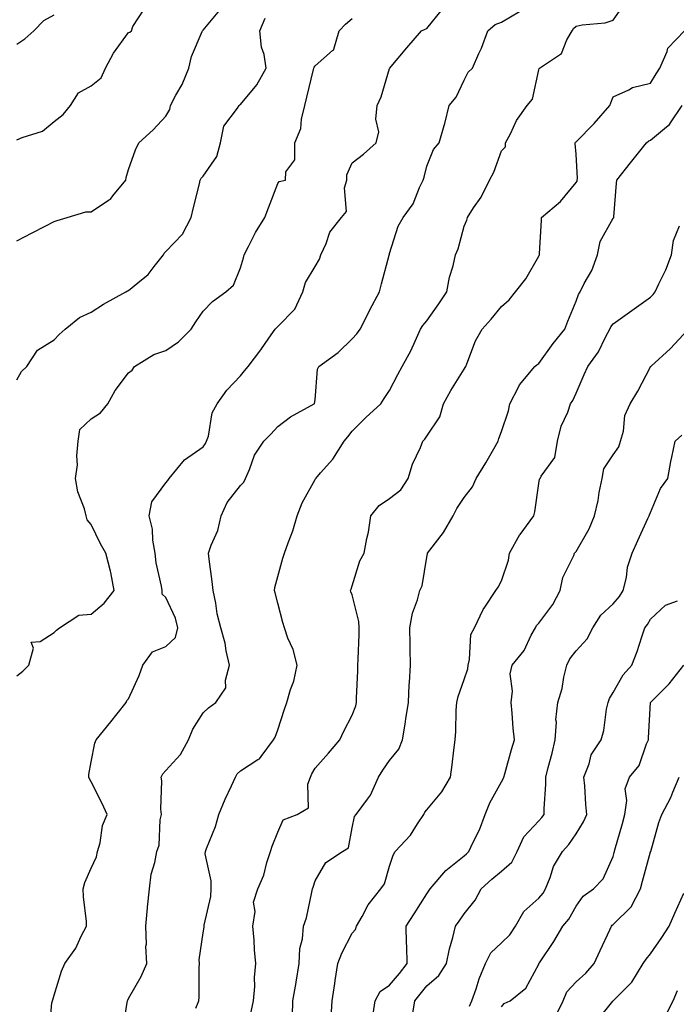
# Model space of a CAD drawing. Units: inches. Extents: x 1029203 to 1031843, y 7231898 to 7234538.
# Drawn here: x 1030169 to 1030345, y 7232731 to 7232995 of the extents above; entities that cross this region are included whole.
import ezdxf

# ---------------------------------------------------------------- set-up
doc = ezdxf.new("R2010")
doc.units = ezdxf.units.IN
doc.header["$MEASUREMENT"] = 0
doc.layers.add('Contour_10297231', color=7, linetype='Continuous', true_color=0xb47cea)

msp = doc.modelspace()

# ---------------------------------------------------------------- linework, layer by layer
at = {"layer": 'Contour_10297231'}
for points in [[(1030176.74, 7232723.23, 2879), (1030177.5, 7232731.36, 2879), (1030177.68, 7232731.92, 2879), (1030177.72, 7232732.24, 2879), (1030178.05, 7232733.47, 2879), (1030180.06, 7232739.9, 2879), (1030180.98, 7232741.92, 2879), (1030183.93, 7232746.03, 2879), (1030185.37, 7232749.25, 2879), (1030186.78, 7232751.92, 2879), (1030186.72, 7232753.24, 2879), (1030185.92, 7232759.8, 2879), (1030185.86, 7232761.92, 2879), (1030186.31, 7232763.66, 2879), (1030188.05, 7232767.49, 2879), (1030189.48, 7232770.5, 2879), (1030189.73, 7232771.92, 2879), (1030190.39, 7232774.25, 2879), (1030191.06, 7232778.9, 2879), (1030192.33, 7232781.92, 2879), (1030190.96, 7232784.84, 2879), (1030188.05, 7232790.61, 2879), (1030187.54, 7232791.42, 2879), (1030187.39, 7232791.92, 2879), (1030187.35, 7232792.63, 2879), (1030188.05, 7232796.02, 2879), (1030188.99, 7232800.99, 2879), (1030189.32, 7232801.92, 2879), (1030193.28, 7232806.69, 2879), (1030195, 7232808.87, 2879), (1030197.42, 7232811.92, 2879), (1030197.58, 7232812.39, 2879), (1030198.05, 7232812.92, 2879), (1030200.88, 7232819.09, 2879), (1030201.9, 7232821.92, 2879), (1030204.48, 7232825.49, 2879), (1030208.05, 7232826.93, 2879), (1030210.65, 7232829.32, 2879), (1030211.23, 7232831.92, 2879), (1030210.65, 7232834.51, 2879), (1030208.05, 7232840.02, 2879), (1030207.07, 7232840.94, 2879), (1030207.05, 7232841.92, 2879), (1030206.88, 7232843.09, 2879), (1030205.49, 7232849.37, 2879), (1030205.18, 7232851.92, 2879), (1030204.57, 7232855.39, 2879), (1030204.46, 7232858.33, 2879), (1030203.6, 7232861.92, 2879), (1030204.28, 7232865.68, 2879), (1030208.05, 7232870.8, 2879), (1030208.6, 7232871.37, 2879), (1030208.95, 7232871.92, 2879), (1030213.07, 7232876.89, 2879), (1030218.05, 7232880.42, 2879), (1030218.69, 7232881.28, 2879), (1030218.97, 7232881.92, 2879), (1030219.44, 7232883.3, 2879), (1030220.43, 7232889.53, 2879), (1030221.78, 7232891.92, 2879), (1030224.36, 7232895.61, 2879), (1030228.05, 7232899.49, 2879), (1030229.18, 7232900.79, 2879), (1030230.16, 7232901.92, 2879), (1030233.52, 7232906.46, 2879), (1030235.71, 7232909.58, 2879), (1030237.37, 7232911.92, 2879), (1030237.7, 7232912.27, 2879), (1030238.05, 7232912.65, 2879), (1030242.62, 7232917.35, 2879), (1030244.79, 7232921.92, 2879), (1030245.53, 7232924.45, 2879), (1030248.05, 7232928.74, 2879), (1030249.24, 7232930.73, 2879), (1030249.63, 7232931.92, 2879), (1030251, 7232934.87, 2879), (1030252.01, 7232937.96, 2879), (1030255.12, 7232941.92, 2879), (1030256.51, 7232943.46, 2879), (1030255.94, 7232949.82, 2879), (1030256.55, 7232951.92, 2879), (1030256.62, 7232953.34, 2879), (1030258.05, 7232956.54, 2879), (1030261.08, 7232958.89, 2879), (1030264.48, 7232961.92, 2879), (1030265.16, 7232964.82, 2879), (1030264.34, 7232968.21, 2879), (1030264.71, 7232971.92, 2879), (1030265.78, 7232974.2, 2879), (1030268.05, 7232981.81, 2879), (1030268.09, 7232981.88, 2879), (1030268.13, 7232981.92, 2879), (1030268.5, 7232982.37, 2879), (1030272.64, 7232987.33, 2879), (1030276.64, 7232991.92, 2879), (1030277.6, 7232992.37, 2879), (1030278.05, 7232992.52, 2879), (1030282.23, 7232997.75, 2879)], [(1030216.12, 7232729.98, 2877), (1030216.9, 7232731.92, 2877), (1030217.01, 7232732.96, 2877), (1030216.94, 7232740.81, 2877), (1030217.03, 7232741.92, 2877), (1030217.01, 7232742.96, 2877), (1030218.05, 7232750.18, 2877), (1030218.28, 7232751.69, 2877), (1030218.3, 7232751.92, 2877), (1030218.32, 7232752.19, 2877), (1030220.08, 7232759.9, 2877), (1030220.18, 7232761.92, 2877), (1030220.24, 7232764.11, 2877), (1030218.6, 7232771.36, 2877), (1030218.64, 7232771.92, 2877), (1030218.95, 7232772.81, 2877), (1030221.33, 7232778.64, 2877), (1030222.25, 7232781.92, 2877), (1030223.99, 7232785.98, 2877), (1030225.67, 7232789.54, 2877), (1030226.76, 7232791.92, 2877), (1030227.19, 7232792.78, 2877), (1030228.05, 7232793.61, 2877), (1030232.72, 7232796.59, 2877), (1030233.17, 7232796.8, 2877), (1030233.58, 7232797.44, 2877), (1030236.96, 7232801.92, 2877), (1030237.37, 7232802.6, 2877), (1030238.05, 7232804.58, 2877), (1030239.89, 7232810.09, 2877), (1030240.53, 7232811.92, 2877), (1030241.49, 7232815.36, 2877), (1030242.33, 7232817.63, 2877), (1030243.26, 7232821.92, 2877), (1030242.23, 7232826.1, 2877), (1030240.8, 7232829.17, 2877), (1030239.83, 7232831.92, 2877), (1030239.46, 7232833.33, 2877), (1030238.05, 7232838.49, 2877), (1030237.39, 7232841.26, 2877), (1030237.19, 7232841.92, 2877), (1030237.27, 7232842.7, 2877), (1030238.05, 7232845.63, 2877), (1030239.38, 7232850.58, 2877), (1030239.87, 7232851.92, 2877), (1030240.84, 7232854.71, 2877), (1030242.07, 7232857.9, 2877), (1030243.3, 7232861.92, 2877), (1030244.59, 7232865.38, 2877), (1030248.05, 7232871.65, 2877), (1030248.15, 7232871.82, 2877), (1030248.23, 7232871.92, 2877), (1030249.55, 7232873.41, 2877), (1030252.87, 7232877.1, 2877), (1030255.88, 7232881.92, 2877), (1030256.88, 7232883.09, 2877), (1030258.05, 7232884.66, 2877), (1030261.72, 7232888.24, 2877), (1030265.69, 7232891.92, 2877), (1030266.62, 7232893.35, 2877), (1030268.05, 7232895.54, 2877), (1030270.22, 7232899.76, 2877), (1030271.47, 7232901.92, 2877), (1030273.79, 7232906.18, 2877), (1030274.87, 7232908.75, 2877), (1030276.35, 7232911.92, 2877), (1030277, 7232912.96, 2877), (1030278.05, 7232914.23, 2877), (1030281.23, 7232918.75, 2877), (1030283.38, 7232921.92, 2877), (1030284.1, 7232925.87, 2877), (1030285.06, 7232928.94, 2877), (1030285.75, 7232931.92, 2877), (1030286.45, 7232933.51, 2877), (1030288.05, 7232939.58, 2877), (1030288.79, 7232941.19, 2877), (1030288.95, 7232941.92, 2877), (1030290.59, 7232944.45, 2877), (1030292.6, 7232947.37, 2877), (1030294.81, 7232951.92, 2877), (1030295.98, 7232954, 2877), (1030298.05, 7232959.73, 2877), (1030299.18, 7232960.8, 2877), (1030299.16, 7232961.92, 2877), (1030300.45, 7232964.32, 2877), (1030302.13, 7232967.85, 2877), (1030304.92, 7232971.92, 2877), (1030306.37, 7232973.6, 2877), (1030308.05, 7232981.44, 2877), (1030308.19, 7232981.78, 2877), (1030308.25, 7232981.92, 2877), (1030314.12, 7232985.84, 2877), (1030315.63, 7232989.5, 2877), (1030317.05, 7232991.92, 2877), (1030317.42, 7232992.55, 2877), (1030318.05, 7232993.19, 2877), (1030319.69, 7232993.55, 2877), (1030325.88, 7232994.08, 2877), (1030328.05, 7232994.75, 2877), (1030330.98, 7232998.98, 2877)], [(1030168.05, 7232962.7, 2883), (1030169.5, 7232963.36, 2883), (1030174.94, 7232965.04, 2883), (1030178.05, 7232967.6, 2883), (1030180.51, 7232969.46, 2883), (1030182.46, 7232971.92, 2883), (1030184.65, 7232975.31, 2883), (1030188.05, 7232977.13, 2883), (1030190.67, 7232979.3, 2883), (1030191.88, 7232981.92, 2883), (1030194.03, 7232985.95, 2883), (1030198.05, 7232991.45, 2883), (1030198.42, 7232991.55, 2883), (1030198.79, 7232991.92, 2883), (1030199.18, 7232993.05, 2883), (1030202.25, 7232997.72, 2883)], [(1030168.05, 7232935.66, 2882), (1030172.17, 7232937.8, 2882), (1030175.71, 7232939.58, 2882), (1030178.05, 7232940.77, 2882), (1030178.87, 7232941.11, 2882), (1030181.59, 7232941.92, 2882), (1030186.6, 7232943.37, 2882), (1030188.05, 7232943.41, 2882), (1030192.64, 7232946.51, 2882), (1030193.17, 7232946.8, 2882), (1030193.87, 7232947.73, 2882), (1030197.31, 7232951.92, 2882), (1030197.37, 7232952.6, 2882), (1030198.05, 7232954.77, 2882), (1030199.91, 7232960.05, 2882), (1030200.82, 7232961.92, 2882), (1030204.61, 7232965.37, 2882), (1030208.05, 7232969.06, 2882), (1030209.14, 7232970.83, 2882), (1030209.32, 7232971.92, 2882), (1030210.76, 7232974.63, 2882), (1030212.46, 7232977.5, 2882), (1030214.24, 7232981.92, 2882), (1030214.96, 7232985.02, 2882), (1030217.82, 7232991.69, 2882), (1030217.89, 7232991.92, 2882), (1030217.93, 7232992.04, 2882), (1030218.05, 7232992.11, 2882), (1030222.48, 7232997.49, 2882)], [(1030168.05, 7232988.38, 2884), (1030170.2, 7232989.78, 2884), (1030172.62, 7232991.92, 2884), (1030175.32, 7232994.65, 2884), (1030178.05, 7232996.16, 2884)], [(1030168.05, 7232898.4, 2881), (1030169.34, 7232900.62, 2881), (1030170.8, 7232901.92, 2881), (1030173.62, 7232906.36, 2881), (1030178.05, 7232909.1, 2881), (1030179.46, 7232910.52, 2881), (1030181.04, 7232911.92, 2881), (1030184.89, 7232915.08, 2881), (1030188.05, 7232916.53, 2881), (1030191.33, 7232918.63, 2881), (1030197.29, 7232921.92, 2881), (1030197.72, 7232922.25, 2881), (1030198.05, 7232922.32, 2881), (1030200.53, 7232924.41, 2881), (1030203.32, 7232926.65, 2881), (1030204.89, 7232928.75, 2881), (1030207.39, 7232931.92, 2881), (1030207.6, 7232932.36, 2881), (1030208.05, 7232932.76, 2881), (1030212.5, 7232937.46, 2881), (1030214.87, 7232941.92, 2881), (1030215.43, 7232944.54, 2881), (1030217.05, 7232950.92, 2881), (1030217.29, 7232951.92, 2881), (1030217.56, 7232952.41, 2881), (1030218.05, 7232952.94, 2881), (1030221.74, 7232958.23, 2881), (1030222.66, 7232961.92, 2881), (1030223.58, 7232966.39, 2881), (1030227.29, 7232971.15, 2881), (1030227.72, 7232971.92, 2881), (1030227.89, 7232972.08, 2881), (1030228.05, 7232972.21, 2881), (1030232.48, 7232977.48, 2881), (1030234.98, 7232981.92, 2881), (1030234.42, 7232985.54, 2881), (1030233.66, 7232987.54, 2881), (1030233.28, 7232991.92, 2881), (1030234.67, 7232995.29, 2881)], [(1030168.05, 7232819.03, 2880), (1030169.65, 7232820.33, 2880), (1030171.27, 7232821.92, 2880), (1030172.56, 7232826.43, 2880), (1030171.92, 7232828.05, 2880), (1030174.34, 7232828.22, 2880), (1030178.05, 7232830.65, 2880), (1030178.69, 7232831.28, 2880), (1030179.55, 7232831.92, 2880), (1030184.71, 7232835.27, 2880), (1030188.05, 7232835.54, 2880), (1030191.47, 7232838.5, 2880), (1030194.2, 7232841.92, 2880), (1030193.25, 7232846.72, 2880), (1030193.23, 7232847.09, 2880), (1030191.96, 7232851.92, 2880), (1030190.53, 7232854.4, 2880), (1030188.05, 7232859.64, 2880), (1030186.94, 7232860.81, 2880), (1030186.7, 7232861.92, 2880), (1030186.21, 7232863.76, 2880), (1030184.48, 7232868.35, 2880), (1030183.79, 7232871.92, 2880), (1030184.36, 7232875.62, 2880), (1030184.18, 7232878.05, 2880), (1030184.57, 7232881.92, 2880), (1030184.94, 7232885.04, 2880), (1030188.05, 7232887.93, 2880), (1030190.49, 7232889.49, 2880), (1030192.48, 7232891.92, 2880), (1030194.46, 7232895.51, 2880), (1030198.05, 7232900.23, 2880), (1030198.97, 7232901, 2880), (1030199.63, 7232901.92, 2880), (1030204.81, 7232905.17, 2880), (1030208.05, 7232906.28, 2880), (1030211.45, 7232908.53, 2880), (1030214.85, 7232911.92, 2880), (1030216.08, 7232913.89, 2880), (1030218.05, 7232916.75, 2880), (1030220.59, 7232919.38, 2880), (1030224.12, 7232921.92, 2880), (1030226.17, 7232923.79, 2880), (1030228.05, 7232928.41, 2880), (1030228.89, 7232931.08, 2880), (1030229.05, 7232931.92, 2880), (1030230.2, 7232934.08, 2880), (1030232.13, 7232937.85, 2880), (1030234.57, 7232941.92, 2880), (1030235.55, 7232944.43, 2880), (1030238.05, 7232950.99, 2880), (1030238.4, 7232951.57, 2880), (1030240.18, 7232951.92, 2880), (1030240.22, 7232954.08, 2880), (1030242.6, 7232957.37, 2880), (1030242.6, 7232961.92, 2880), (1030244.22, 7232965.75, 2880), (1030244.4, 7232968.27, 2880), (1030245.32, 7232971.92, 2880), (1030245.84, 7232974.14, 2880), (1030247.68, 7232981.55, 2880), (1030247.76, 7232981.92, 2880), (1030247.8, 7232982.18, 2880), (1030248.05, 7232982.51, 2880), (1030252.74, 7232986.6, 2880), (1030253.11, 7232986.86, 2880), (1030253.09, 7232986.96, 2880), (1030254.55, 7232991.92, 2880), (1030256.23, 7232993.74, 2880), (1030258.05, 7232995.22, 2880)], [(1030196.41, 7232723.56, 2878), (1030197.64, 7232731.51, 2878), (1030197.76, 7232731.92, 2878), (1030197.85, 7232732.12, 2878), (1030198.05, 7232732.52, 2878), (1030201.47, 7232738.49, 2878), (1030202.97, 7232741.92, 2878), (1030202.72, 7232746.59, 2878), (1030202.82, 7232747.15, 2878), (1030202.64, 7232751.92, 2878), (1030203.15, 7232756.83, 2878), (1030203.15, 7232757.03, 2878), (1030203.62, 7232761.92, 2878), (1030204.12, 7232765.86, 2878), (1030205.12, 7232768.98, 2878), (1030205.63, 7232771.92, 2878), (1030206.27, 7232773.7, 2878), (1030206.53, 7232780.41, 2878), (1030206.88, 7232781.92, 2878), (1030206.7, 7232783.27, 2878), (1030206.98, 7232790.86, 2878), (1030206.8, 7232791.92, 2878), (1030207.23, 7232792.74, 2878), (1030208.05, 7232793.65, 2878), (1030212.01, 7232797.95, 2878), (1030214.12, 7232801.92, 2878), (1030215.24, 7232804.72, 2878), (1030218.05, 7232809.15, 2878), (1030219.46, 7232810.51, 2878), (1030221.45, 7232811.92, 2878), (1030224.14, 7232815.82, 2878), (1030224.03, 7232817.9, 2878), (1030225.1, 7232821.92, 2878), (1030224.24, 7232825.73, 2878), (1030223.97, 7232827.84, 2878), (1030222.8, 7232831.92, 2878), (1030221.82, 7232835.69, 2878), (1030221.43, 7232838.54, 2878), (1030220.71, 7232841.92, 2878), (1030220.49, 7232844.36, 2878), (1030219.63, 7232850.35, 2878), (1030219.48, 7232851.92, 2878), (1030220.2, 7232854.06, 2878), (1030221.98, 7232857.99, 2878), (1030222.89, 7232861.92, 2878), (1030224.48, 7232865.48, 2878), (1030228.05, 7232870.07, 2878), (1030228.97, 7232870.99, 2878), (1030229.42, 7232871.92, 2878), (1030230.51, 7232874.38, 2878), (1030231.78, 7232878.2, 2878), (1030234.32, 7232881.92, 2878), (1030236.16, 7232883.81, 2878), (1030238.05, 7232885.84, 2878), (1030241.51, 7232888.46, 2878), (1030247.85, 7232891.92, 2878), (1030247.93, 7232892.03, 2878), (1030248.05, 7232893.04, 2878), (1030248.75, 7232901.22, 2878), (1030249.05, 7232901.92, 2878), (1030254.26, 7232905.71, 2878), (1030258.05, 7232909.38, 2878), (1030259.28, 7232910.69, 2878), (1030260.14, 7232911.92, 2878), (1030262.27, 7232916.15, 2878), (1030262.78, 7232917.18, 2878), (1030265.37, 7232921.92, 2878), (1030265.84, 7232924.12, 2878), (1030267.91, 7232931.79, 2878), (1030267.95, 7232931.92, 2878), (1030267.99, 7232931.99, 2878), (1030268.05, 7232932.24, 2878), (1030270.39, 7232939.58, 2878), (1030271.7, 7232941.92, 2878), (1030274.4, 7232945.57, 2878), (1030276.08, 7232949.96, 2878), (1030277.03, 7232951.92, 2878), (1030277.33, 7232952.65, 2878), (1030278.05, 7232955.61, 2878), (1030279.85, 7232960.13, 2878), (1030281.39, 7232961.92, 2878), (1030282.66, 7232966.53, 2878), (1030282.85, 7232967.12, 2878), (1030283.99, 7232971.92, 2878), (1030285.88, 7232974.09, 2878), (1030288.05, 7232978.65, 2878), (1030289.12, 7232980.84, 2878), (1030290.28, 7232981.92, 2878), (1030291.98, 7232985.86, 2878), (1030292.66, 7232987.31, 2878), (1030294.44, 7232991.92, 2878), (1030296.37, 7232993.61, 2878), (1030298.05, 7232994.23, 2878), (1030302.91, 7232997.06, 2878)], [(1030230.96, 7232729.01, 2876), (1030231.55, 7232731.92, 2876), (1030231.88, 7232735.75, 2876), (1030231.78, 7232738.19, 2876), (1030232.21, 7232741.92, 2876), (1030231.78, 7232745.64, 2876), (1030231.76, 7232748.21, 2876), (1030231.41, 7232751.92, 2876), (1030232, 7232755.86, 2876), (1030231.59, 7232758.38, 2876), (1030232.68, 7232761.92, 2876), (1030234.36, 7232765.62, 2876), (1030235.14, 7232769.01, 2876), (1030236.12, 7232771.92, 2876), (1030236.57, 7232773.39, 2876), (1030238.05, 7232777.16, 2876), (1030239.51, 7232780.46, 2876), (1030243.26, 7232781.92, 2876), (1030246.29, 7232783.68, 2876), (1030246.14, 7232790, 2876), (1030246.86, 7232791.92, 2876), (1030247.19, 7232792.79, 2876), (1030248.05, 7232794.31, 2876), (1030251.68, 7232798.29, 2876), (1030254.67, 7232801.92, 2876), (1030255.8, 7232804.18, 2876), (1030258.05, 7232808.46, 2876), (1030258.99, 7232810.98, 2876), (1030259.2, 7232811.92, 2876), (1030259.22, 7232813.09, 2876), (1030259.55, 7232820.42, 2876), (1030259.57, 7232821.92, 2876), (1030259.61, 7232823.48, 2876), (1030259.89, 7232830.08, 2876), (1030259.92, 7232831.92, 2876), (1030259.77, 7232833.64, 2876), (1030258.05, 7232840.75, 2876), (1030257.7, 7232841.57, 2876), (1030257.56, 7232841.92, 2876), (1030257.72, 7232842.25, 2876), (1030258.05, 7232843.17, 2876), (1030260.1, 7232849.87, 2876), (1030261.27, 7232851.92, 2876), (1030261.98, 7232855.84, 2876), (1030262.42, 7232857.54, 2876), (1030263.05, 7232861.92, 2876), (1030265.3, 7232864.66, 2876), (1030268.05, 7232866.59, 2876), (1030271.08, 7232868.89, 2876), (1030273.07, 7232871.92, 2876), (1030274.18, 7232875.79, 2876), (1030276.35, 7232880.21, 2876), (1030277.01, 7232881.92, 2876), (1030277.5, 7232882.46, 2876), (1030278.05, 7232883.26, 2876), (1030281.51, 7232888.46, 2876), (1030282.52, 7232891.92, 2876), (1030284.48, 7232895.5, 2876), (1030288.05, 7232901.25, 2876), (1030288.34, 7232901.64, 2876), (1030288.48, 7232901.92, 2876), (1030288.81, 7232902.68, 2876), (1030291.12, 7232908.85, 2876), (1030292.91, 7232911.92, 2876), (1030295.3, 7232914.66, 2876), (1030298.05, 7232918, 2876), (1030300.16, 7232919.81, 2876), (1030301.78, 7232921.92, 2876), (1030304.57, 7232925.41, 2876), (1030308.05, 7232931.53, 2876), (1030308.17, 7232931.79, 2876), (1030308.26, 7232931.92, 2876), (1030308.26, 7232932.13, 2876), (1030308.81, 7232941.16, 2876), (1030308.83, 7232941.92, 2876), (1030313.85, 7232946.13, 2876), (1030318.05, 7232951.3, 2876), (1030318.32, 7232951.66, 2876), (1030318.4, 7232951.92, 2876), (1030318.46, 7232952.34, 2876), (1030318.05, 7232958.86, 2876), (1030317.85, 7232961.71, 2876), (1030317.8, 7232961.92, 2876), (1030317.91, 7232962.07, 2876), (1030318.05, 7232962.18, 2876), (1030322.89, 7232967.08, 2876), (1030327.15, 7232971.92, 2876), (1030327.37, 7232972.59, 2876), (1030328.05, 7232974.19, 2876), (1030332.25, 7232976.11, 2876), (1030333.23, 7232976.74, 2876), (1030338.05, 7232977.87, 2876), (1030339.55, 7232980.42, 2876), (1030340.49, 7232981.92, 2876), (1030342.46, 7232986.34, 2876), (1030342.7, 7232987.26, 2876), (1030347.11, 7232991.92, 2876)], [(1030242.01, 7232727.96, 2875), (1030242.13, 7232731.92, 2875), (1030242.97, 7232736.85, 2875), (1030243.01, 7232736.97, 2875), (1030243.83, 7232741.92, 2875), (1030243.99, 7232745.97, 2875), (1030244.73, 7232748.59, 2875), (1030244.92, 7232751.92, 2875), (1030245.76, 7232754.2, 2875), (1030247.19, 7232761.05, 2875), (1030247.42, 7232761.92, 2875), (1030247.54, 7232762.43, 2875), (1030248.05, 7232764.07, 2875), (1030250.98, 7232768.99, 2875), (1030255.41, 7232771.92, 2875), (1030257.03, 7232772.94, 2875), (1030258.05, 7232778.26, 2875), (1030258.6, 7232781.38, 2875), (1030259.07, 7232781.92, 2875), (1030262.11, 7232785.98, 2875), (1030262.95, 7232787.02, 2875), (1030265.1, 7232791.92, 2875), (1030266.21, 7232793.76, 2875), (1030268.05, 7232796.32, 2875), (1030270.57, 7232799.41, 2875), (1030271.53, 7232801.92, 2875), (1030272.19, 7232806.07, 2875), (1030272.41, 7232807.55, 2875), (1030273.13, 7232811.92, 2875), (1030273.34, 7232816.63, 2875), (1030273.42, 7232817.28, 2875), (1030273.66, 7232821.92, 2875), (1030273.58, 7232826.38, 2875), (1030273.56, 7232827.42, 2875), (1030273.5, 7232831.92, 2875), (1030274.16, 7232835.8, 2875), (1030275.57, 7232839.43, 2875), (1030276.17, 7232841.92, 2875), (1030276.8, 7232843.17, 2875), (1030278.05, 7232850.84, 2875), (1030278.21, 7232851.76, 2875), (1030278.25, 7232851.92, 2875), (1030278.85, 7232852.73, 2875), (1030282.54, 7232857.43, 2875), (1030285.12, 7232861.92, 2875), (1030286.08, 7232863.9, 2875), (1030288.05, 7232866.82, 2875), (1030290.28, 7232869.68, 2875), (1030291.27, 7232871.92, 2875), (1030293.83, 7232876.14, 2875), (1030296.02, 7232879.9, 2875), (1030297.21, 7232881.92, 2875), (1030297.35, 7232882.61, 2875), (1030298.05, 7232884.52, 2875), (1030299.94, 7232890.03, 2875), (1030300.3, 7232891.92, 2875), (1030302.76, 7232896.63, 2875), (1030302.93, 7232897.04, 2875), (1030307, 7232901.92, 2875), (1030307.54, 7232902.43, 2875), (1030308.05, 7232902.78, 2875), (1030311.88, 7232908.09, 2875), (1030315.06, 7232911.92, 2875), (1030315.9, 7232914.07, 2875), (1030318.05, 7232919.42, 2875), (1030318.71, 7232921.26, 2875), (1030319.18, 7232921.92, 2875), (1030320.28, 7232924.15, 2875), (1030322.31, 7232927.67, 2875), (1030323.77, 7232931.92, 2875), (1030324.55, 7232935.42, 2875), (1030328.05, 7232941.67, 2875), (1030328.17, 7232941.8, 2875), (1030328.21, 7232941.92, 2875), (1030328.23, 7232942.1, 2875), (1030328.87, 7232951.09, 2875), (1030329.03, 7232951.92, 2875), (1030332.7, 7232956.57, 2875), (1030333.01, 7232956.96, 2875), (1030336.96, 7232961.92, 2875), (1030337.58, 7232962.39, 2875), (1030338.05, 7232962.6, 2875), (1030342.29, 7232966.15, 2875), (1030343.15, 7232966.82, 2875), (1030343.4, 7232967.26, 2875), (1030346.53, 7232971.92, 2875)], [(1030252.42, 7232727.55, 2874), (1030252.62, 7232731.92, 2874), (1030253.38, 7232736.59, 2874), (1030253.48, 7232737.35, 2874), (1030254.18, 7232741.92, 2874), (1030255.22, 7232744.74, 2874), (1030258.05, 7232750.07, 2874), (1030258.95, 7232751.02, 2874), (1030259.14, 7232751.92, 2874), (1030260.67, 7232754.53, 2874), (1030262.27, 7232757.7, 2874), (1030265.69, 7232761.92, 2874), (1030266.66, 7232763.3, 2874), (1030268.05, 7232767.99, 2874), (1030268.97, 7232771.01, 2874), (1030269.55, 7232771.92, 2874), (1030273.62, 7232776.36, 2874), (1030275.51, 7232779.39, 2874), (1030277.23, 7232781.92, 2874), (1030277.48, 7232782.49, 2874), (1030278.05, 7232783.13, 2874), (1030282.05, 7232787.91, 2874), (1030284.36, 7232791.92, 2874), (1030284.81, 7232795.16, 2874), (1030285.24, 7232799.11, 2874), (1030285.61, 7232801.92, 2874), (1030285.82, 7232804.14, 2874), (1030285.92, 7232809.8, 2874), (1030286.12, 7232811.92, 2874), (1030286.45, 7232813.53, 2874), (1030288.05, 7232818.03, 2874), (1030289.01, 7232820.96, 2874), (1030289.09, 7232821.92, 2874), (1030289.5, 7232823.38, 2874), (1030289.81, 7232830.15, 2874), (1030290.8, 7232831.92, 2874), (1030293.13, 7232836.84, 2874), (1030293.58, 7232837.45, 2874), (1030296.59, 7232841.92, 2874), (1030297.13, 7232842.83, 2874), (1030298.05, 7232844.52, 2874), (1030299.91, 7232850.06, 2874), (1030300.22, 7232851.92, 2874), (1030303.01, 7232856.88, 2874), (1030303.03, 7232856.93, 2874), (1030306.72, 7232861.92, 2874), (1030306.98, 7232862.99, 2874), (1030308.05, 7232870.57, 2874), (1030308.26, 7232871.71, 2874), (1030308.4, 7232871.92, 2874), (1030308.71, 7232872.58, 2874), (1030312.41, 7232877.57, 2874), (1030313.13, 7232881.92, 2874), (1030314.03, 7232885.94, 2874), (1030315.82, 7232889.7, 2874), (1030316.59, 7232891.92, 2874), (1030317.17, 7232892.8, 2874), (1030318.05, 7232894.83, 2874), (1030320.2, 7232899.78, 2874), (1030321.19, 7232901.92, 2874), (1030324.1, 7232905.87, 2874), (1030325.96, 7232909.84, 2874), (1030327.09, 7232911.92, 2874), (1030327.41, 7232912.57, 2874), (1030328.05, 7232913.41, 2874), (1030333.05, 7232916.92, 2874), (1030338.05, 7232920.54, 2874), (1030338.71, 7232921.25, 2874), (1030339.24, 7232921.92, 2874), (1030340.24, 7232924.11, 2874), (1030342.13, 7232927.85, 2874), (1030343.66, 7232931.92, 2874), (1030344.24, 7232935.73, 2874), (1030345.82, 7232939.68, 2874)], [(1030263.46, 7232727.32, 2873), (1030264.14, 7232731.92, 2873), (1030265.51, 7232734.47, 2873), (1030268.05, 7232736.11, 2873), (1030270.67, 7232739.29, 2873), (1030272.76, 7232741.92, 2873), (1030272.7, 7232746.56, 2873), (1030272.58, 7232747.39, 2873), (1030272.5, 7232751.92, 2873), (1030274.67, 7232755.3, 2873), (1030278.05, 7232760.62, 2873), (1030278.58, 7232761.38, 2873), (1030278.95, 7232761.92, 2873), (1030283.11, 7232766.86, 2873), (1030288.05, 7232770.81, 2873), (1030288.64, 7232771.33, 2873), (1030289.34, 7232771.92, 2873), (1030290.39, 7232774.26, 2873), (1030292.21, 7232777.76, 2873), (1030293.67, 7232781.92, 2873), (1030294.96, 7232785.01, 2873), (1030298.05, 7232790.61, 2873), (1030298.54, 7232791.42, 2873), (1030298.69, 7232791.92, 2873), (1030298.95, 7232792.82, 2873), (1030300.71, 7232799.26, 2873), (1030301.55, 7232801.92, 2873), (1030301.19, 7232805.06, 2873), (1030300.94, 7232809.03, 2873), (1030300.65, 7232811.92, 2873), (1030301.02, 7232814.89, 2873), (1030300.39, 7232819.59, 2873), (1030300.94, 7232821.92, 2873), (1030304.14, 7232825.83, 2873), (1030306.04, 7232829.91, 2873), (1030307.15, 7232831.92, 2873), (1030307.48, 7232832.5, 2873), (1030308.05, 7232833.15, 2873), (1030311.82, 7232838.14, 2873), (1030313.81, 7232841.92, 2873), (1030314.55, 7232845.41, 2873), (1030317.46, 7232851.32, 2873), (1030317.66, 7232851.92, 2873), (1030317.84, 7232852.13, 2873), (1030318.05, 7232852.36, 2873), (1030321.57, 7232858.4, 2873), (1030322.97, 7232861.92, 2873), (1030323.95, 7232866.02, 2873), (1030324.28, 7232868.14, 2873), (1030325.06, 7232871.92, 2873), (1030325.49, 7232874.49, 2873), (1030328.05, 7232878.3, 2873), (1030329.55, 7232880.43, 2873), (1030329.98, 7232881.92, 2873), (1030330.75, 7232884.62, 2873), (1030331.14, 7232888.82, 2873), (1030332.62, 7232891.92, 2873), (1030334.59, 7232895.38, 2873), (1030338.03, 7232901.89, 2873), (1030338.03, 7232901.92, 2873), (1030338.05, 7232901.93, 2873), (1030338.19, 7232902.06, 2873), (1030343.34, 7232906.64, 2873), (1030348.05, 7232911.77, 2873)], [(1030274.24, 7232728.11, 2872), (1030274.81, 7232731.92, 2872), (1030276.27, 7232733.7, 2872), (1030278.05, 7232735.95, 2872), (1030281.27, 7232738.7, 2872), (1030283.34, 7232741.92, 2872), (1030284.1, 7232745.88, 2872), (1030285.04, 7232748.9, 2872), (1030285.75, 7232751.92, 2872), (1030286.68, 7232753.28, 2872), (1030288.05, 7232755.28, 2872), (1030291.04, 7232758.94, 2872), (1030292.58, 7232761.92, 2872), (1030295.43, 7232764.54, 2872), (1030298.05, 7232766.72, 2872), (1030300.82, 7232769.14, 2872), (1030302.29, 7232771.92, 2872), (1030304.07, 7232775.9, 2872), (1030308.05, 7232780.15, 2872), (1030308.91, 7232781.06, 2872), (1030309.51, 7232781.92, 2872), (1030309.53, 7232783.39, 2872), (1030309.96, 7232790, 2872), (1030309.98, 7232791.92, 2872), (1030310.61, 7232794.47, 2872), (1030311.66, 7232798.31, 2872), (1030312.46, 7232801.92, 2872), (1030312.78, 7232806.64, 2872), (1030312.68, 7232807.29, 2872), (1030313.15, 7232811.92, 2872), (1030314.34, 7232815.63, 2872), (1030314.79, 7232818.67, 2872), (1030315.61, 7232821.92, 2872), (1030316.39, 7232823.58, 2872), (1030318.05, 7232825.73, 2872), (1030321, 7232828.98, 2872), (1030322.6, 7232831.92, 2872), (1030324.71, 7232835.27, 2872), (1030328.05, 7232838.34, 2872), (1030329.67, 7232840.3, 2872), (1030330.71, 7232841.92, 2872), (1030331.55, 7232845.43, 2872), (1030331.82, 7232848.15, 2872), (1030333.15, 7232851.92, 2872), (1030334.63, 7232855.34, 2872), (1030337.31, 7232861.17, 2872), (1030337.64, 7232861.92, 2872), (1030337.74, 7232862.22, 2872), (1030338.05, 7232862.85, 2872), (1030340.73, 7232869.25, 2872), (1030342.68, 7232871.92, 2872), (1030343.46, 7232876.51, 2872), (1030343.75, 7232877.63, 2872), (1030344.63, 7232881.92, 2872), (1030346.47, 7232883.51, 2872)], [(1030289.44, 7232730.53, 2871), (1030290.1, 7232731.92, 2871), (1030291.25, 7232735.12, 2871), (1030292.11, 7232737.86, 2871), (1030293.79, 7232741.92, 2871), (1030295.22, 7232744.76, 2871), (1030298.05, 7232747.52, 2871), (1030300.32, 7232749.64, 2871), (1030301.86, 7232751.92, 2871), (1030304.07, 7232755.9, 2871), (1030308.05, 7232759.47, 2871), (1030309.2, 7232760.77, 2871), (1030309.91, 7232761.92, 2871), (1030311.16, 7232765.03, 2871), (1030312, 7232767.97, 2871), (1030314.4, 7232771.92, 2871), (1030316.17, 7232773.8, 2871), (1030318.05, 7232776.66, 2871), (1030320.04, 7232779.94, 2871), (1030320.92, 7232781.92, 2871), (1030320.67, 7232784.53, 2871), (1030320.39, 7232789.58, 2871), (1030320.18, 7232791.92, 2871), (1030321.57, 7232795.43, 2871), (1030322.13, 7232797.84, 2871), (1030324.83, 7232801.92, 2871), (1030325.55, 7232804.42, 2871), (1030326.23, 7232810.09, 2871), (1030326.64, 7232811.92, 2871), (1030327, 7232812.97, 2871), (1030328.05, 7232814.57, 2871), (1030330.67, 7232819.3, 2871), (1030333.03, 7232821.92, 2871), (1030334.44, 7232825.53, 2871), (1030335.67, 7232829.54, 2871), (1030336.49, 7232831.92, 2871), (1030337.19, 7232832.78, 2871), (1030338.05, 7232834.24, 2871), (1030342.01, 7232837.96, 2871), (1030345.28, 7232839.14, 2871)], [(1030298.05, 7232730.36, 2870), (1030298.79, 7232731.19, 2870), (1030300.37, 7232731.92, 2870), (1030304.61, 7232735.36, 2870), (1030308.05, 7232741.74, 2870), (1030308.09, 7232741.88, 2870), (1030308.11, 7232741.92, 2870), (1030308.25, 7232742.12, 2870), (1030312.11, 7232747.86, 2870), (1030314.51, 7232751.92, 2870), (1030316.16, 7232753.81, 2870), (1030318.05, 7232757.35, 2870), (1030319.96, 7232760, 2870), (1030322.74, 7232761.92, 2870), (1030325.32, 7232764.65, 2870), (1030328.05, 7232770.63, 2870), (1030328.3, 7232771.66, 2870), (1030328.38, 7232771.92, 2870), (1030328.5, 7232772.37, 2870), (1030330.53, 7232779.44, 2870), (1030331.12, 7232781.92, 2870), (1030331.72, 7232785.6, 2870), (1030331.23, 7232788.75, 2870), (1030332.44, 7232791.92, 2870), (1030335, 7232794.98, 2870), (1030336.94, 7232800.82, 2870), (1030337.46, 7232801.92, 2870), (1030337.52, 7232802.46, 2870), (1030338.05, 7232811.91, 2870), (1030338.05, 7232811.93, 2870), (1030343.03, 7232816.93, 2870), (1030347.01, 7232821.92, 2870)], [(1030312.44, 7232727.53, 2869), (1030314.59, 7232731.92, 2869), (1030315.63, 7232734.33, 2869), (1030318.05, 7232737.05, 2869), (1030320.65, 7232739.32, 2869), (1030322.89, 7232741.92, 2869), (1030324.51, 7232745.45, 2869), (1030327.15, 7232751.01, 2869), (1030327.56, 7232751.92, 2869), (1030327.78, 7232752.19, 2869), (1030328.05, 7232752.4, 2869), (1030332.82, 7232757.15, 2869), (1030335.35, 7232761.92, 2869), (1030335.92, 7232764.05, 2869), (1030338.05, 7232771.86, 2869), (1030338.07, 7232771.9, 2869), (1030338.07, 7232771.92, 2869), (1030338.09, 7232771.95, 2869), (1030340.22, 7232779.75, 2869), (1030341.06, 7232781.92, 2869), (1030343.52, 7232786.45, 2869), (1030344.03, 7232787.89, 2869), (1030345.73, 7232791.92, 2869)], [(1030323.56, 7232726.4, 2868), (1030327.95, 7232731.83, 2868), (1030328.03, 7232731.92, 2868), (1030328.05, 7232731.94, 2868), (1030333.05, 7232736.93, 2868), (1030336.08, 7232741.92, 2868), (1030336.84, 7232743.13, 2868), (1030338.05, 7232744.56, 2868), (1030341.08, 7232748.89, 2868), (1030343.07, 7232751.92, 2868), (1030344.53, 7232755.44, 2868), (1030346.94, 7232760.81, 2868)], [(1030342.03, 7232727.94, 2867), (1030344.12, 7232731.92, 2867), (1030345.28, 7232734.7, 2867)]]:
    msp.add_polyline3d(points, dxfattribs=at)

doc.saveas('drawing.dxf')
